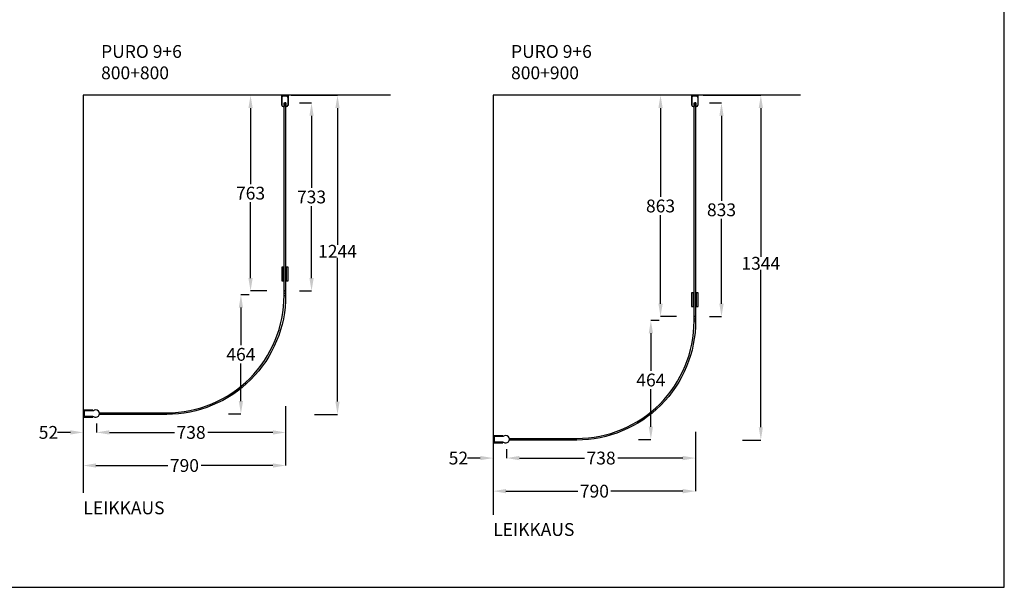
# Model space of a CAD drawing. Units: inches. Extents: x 0 to 7425, y 0 to 5250.
# Drawn here: x 3582 to 7425, y 0 to 2213 of the extents above; entities that cross this region are included whole.
import ezdxf

# ---------------------------------------------------------------- set-up
doc = ezdxf.new("R2010")
doc.units = ezdxf.units.IN
doc.header["$LTSCALE"] = 20
doc.header["$MEASUREMENT"] = 0
doc.layers.add('Mitat', color=7, linetype='Continuous')
doc.styles.get("Standard").update_dxf_attribs({"font": 'arial.ttf'})
doc.dimstyles.get("Standard").update_dxf_attribs({"dimtxt": 50, "dimasz": 50, "dimexe": 0.18, "dimexo": 0.0625, "dimgap": 0.09, "dimtad": 0, "dimtih": 1, "dimtoh": 1, "dimdec": 0, "dimzin": 0, "dimdsep": 46, "dimtxsty": 'Standard', "dimcen": 0.09, "dimadec": 0, "dimazin": 0, "dimtfac": 1, "dimtdec": 4, "dimtofl": 0, "dimtmove": 0, "dimatfit": 3, "dimfxl": 1, "dimtolj": 1, "dimtzin": 0, "dimarcsym": 0})

# ---------------------------------------------------------------- blocks, each defined once
blk = doc.blocks.new('*D198')
at = {"color": 0, "lineweight": -2}
for p, q in [((4620.3, 705.4), (4620.3, 474.6)), ((3830, 537.7), (3830, 474.6)), ((3880, 474.8), (4160.3, 474.8)), ((4570.3, 474.8), (4290, 474.8))]:
    blk.add_line(p, q, dxfattribs=at)
at = {"color": 0}
for points in [[(3880, 483.1), (3880, 466.5), (3830, 474.8)], [(4570.3, 466.5), (4570.3, 483.1), (4620.3, 474.8)]]:
    blk.add_solid(points, dxfattribs=at)
at = {"layer": 'Defpoints', "color": 0}
for p in [(4620.3, 705.5), (3830, 537.8), (4620.3, 474.8)]:
    blk.add_point(p, dxfattribs=at)
at = {"color": 0, "linetype": 'ByBlock', "insert": (4225.2, 474.8), "char_height": 50, "attachment_point": 5}
blk.add_mtext('\\A1;790', dxfattribs=at)
blk = doc.blocks.new('*D199')
at = {"color": 0, "lineweight": -2}
for p, q in [((4478.5, 1140.2), (4445.4, 1140.2)), ((4445.6, 1090.2), (4445.6, 943.7)), ((4445.6, 726.2), (4445.6, 872.6)), ((4396.8, 676.2), (4445.8, 676.2))]:
    blk.add_line(p, q, dxfattribs=at)
at = {"color": 0}
for points in [[(4453.9, 1090.2), (4437.3, 1090.2), (4445.6, 1140.2)], [(4437.3, 726.2), (4453.9, 726.2), (4445.6, 676.2)]]:
    blk.add_solid(points, dxfattribs=at)
at = {"layer": 'Defpoints', "color": 0}
for p in [(4445.6, 1140.2), (4478.6, 1140.2), (4396.7, 676.2)]:
    blk.add_point(p, dxfattribs=at)
at = {"color": 0, "linetype": 'ByBlock', "insert": (4445.6, 908.2), "char_height": 50, "attachment_point": 5}
blk.add_mtext('\\A1;464', dxfattribs=at)
blk = doc.blocks.new('*D200')
at = {"color": 0, "lineweight": -2}
for p, q in [((4620.3, 705.5), (4620.3, 603.6)), ((3882.3, 638.8), (3882.3, 603.6)), ((3932.3, 603.8), (4186.3, 603.8)), ((4570.3, 603.8), (4316.4, 603.8))]:
    blk.add_line(p, q, dxfattribs=at)
at = {"color": 0}
for points in [[(3932.3, 612.1), (3932.3, 595.4), (3882.3, 603.8)], [(4570.3, 595.4), (4570.3, 612.1), (4620.3, 603.8)]]:
    blk.add_solid(points, dxfattribs=at)
at = {"layer": 'Defpoints', "color": 0}
for p in [(4620.3, 705.5), (3882.3, 638.8), (4620.3, 603.8)]:
    blk.add_point(p, dxfattribs=at)
at = {"color": 0, "linetype": 'ByBlock', "insert": (4251.3, 603.8), "char_height": 50, "attachment_point": 5}
blk.add_mtext('\\A1;738', dxfattribs=at)
blk = doc.blocks.new('*D201')
at = {"color": 0, "lineweight": -2}
for p, q in [((3830, 664.6), (3830, 603.6)), ((3780, 603.8), (3730, 603.8)), ((3882.3, 603.8), (3882.3, 604)), ((3932.3, 603.8), (3982.3, 603.8))]:
    blk.add_line(p, q, dxfattribs=at)
at = {"color": 0}
for points in [[(3780, 595.5), (3780, 612.1), (3830, 603.8)], [(3932.3, 612.1), (3932.3, 595.5), (3882.3, 603.8)]]:
    blk.add_solid(points, dxfattribs=at)
at = {"layer": 'Defpoints', "color": 0}
for p in [(3830, 664.7), (3830, 603.8), (3882.3, 603.8)]:
    blk.add_point(p, dxfattribs=at)
at = {"color": 0, "linetype": 'ByBlock', "insert": (3694.4, 603.8), "char_height": 50, "attachment_point": 5}
blk.add_mtext('\\A1;52', dxfattribs=at)
blk = doc.blocks.new('*D207')
at = {"color": 0, "lineweight": -2}
for p, q in [((6220.3, 605.4), (6220.3, 374.6)), ((5430, 437.7), (5430, 374.6)), ((5480, 374.8), (5760.3, 374.8)), ((6170.3, 374.8), (5890, 374.8))]:
    blk.add_line(p, q, dxfattribs=at)
at = {"color": 0}
for points in [[(5480, 383.1), (5480, 366.5), (5430, 374.8)], [(6170.3, 366.5), (6170.3, 383.1), (6220.3, 374.8)]]:
    blk.add_solid(points, dxfattribs=at)
at = {"layer": 'Defpoints', "color": 0}
for p in [(6220.3, 605.5), (5430, 437.8), (6220.3, 374.8)]:
    blk.add_point(p, dxfattribs=at)
at = {"color": 0, "linetype": 'ByBlock', "insert": (5825.2, 374.8), "char_height": 50, "attachment_point": 5}
blk.add_mtext('\\A1;790', dxfattribs=at)
blk = doc.blocks.new('*D208')
at = {"color": 0, "lineweight": -2}
for p, q in [((6078.5, 1040.2), (6045.4, 1040.2)), ((6045.6, 990.2), (6045.6, 843.7)), ((6045.6, 626.2), (6045.6, 772.6)), ((5996.8, 576.2), (6045.8, 576.2))]:
    blk.add_line(p, q, dxfattribs=at)
at = {"color": 0}
for points in [[(6053.9, 990.2), (6037.3, 990.2), (6045.6, 1040.2)], [(6037.3, 626.2), (6053.9, 626.2), (6045.6, 576.2)]]:
    blk.add_solid(points, dxfattribs=at)
at = {"layer": 'Defpoints', "color": 0}
for p in [(6045.6, 1040.2), (6078.6, 1040.2), (5996.7, 576.2)]:
    blk.add_point(p, dxfattribs=at)
at = {"color": 0, "linetype": 'ByBlock', "insert": (6045.6, 808.2), "char_height": 50, "attachment_point": 5}
blk.add_mtext('\\A1;464', dxfattribs=at)
blk = doc.blocks.new('*D209')
at = {"color": 0, "lineweight": -2}
for p, q in [((6220.3, 605.5), (6220.3, 503.6)), ((5482.3, 538.8), (5482.3, 503.6)), ((5532.3, 503.8), (5786.3, 503.8)), ((6170.3, 503.8), (5916.4, 503.8))]:
    blk.add_line(p, q, dxfattribs=at)
at = {"color": 0}
for points in [[(5532.3, 512.1), (5532.3, 495.4), (5482.3, 503.8)], [(6170.3, 495.4), (6170.3, 512.1), (6220.3, 503.8)]]:
    blk.add_solid(points, dxfattribs=at)
at = {"layer": 'Defpoints', "color": 0}
for p in [(6220.3, 605.5), (5482.3, 538.8), (6220.3, 503.8)]:
    blk.add_point(p, dxfattribs=at)
at = {"color": 0, "linetype": 'ByBlock', "insert": (5851.3, 503.8), "char_height": 50, "attachment_point": 5}
blk.add_mtext('\\A1;738', dxfattribs=at)
blk = doc.blocks.new('*D210')
at = {"color": 0, "lineweight": -2}
for p, q in [((5430, 564.6), (5430, 503.6)), ((5380, 503.8), (5330, 503.8)), ((5482.3, 503.8), (5482.3, 504)), ((5532.3, 503.8), (5582.3, 503.8))]:
    blk.add_line(p, q, dxfattribs=at)
at = {"color": 0}
for points in [[(5380, 495.5), (5380, 512.1), (5430, 503.8)], [(5532.3, 512.1), (5532.3, 495.5), (5482.3, 503.8)]]:
    blk.add_solid(points, dxfattribs=at)
at = {"layer": 'Defpoints', "color": 0}
for p in [(5430, 564.7), (5430, 503.8), (5482.3, 503.8)]:
    blk.add_point(p, dxfattribs=at)
at = {"color": 0, "linetype": 'ByBlock', "insert": (5294.4, 503.8), "char_height": 50, "attachment_point": 5}
blk.add_mtext('\\A1;52', dxfattribs=at)
blk = doc.blocks.new('*D260')
at = {"color": 0, "lineweight": -2}
for p, q in [((4641.6, 1918.1), (4822.8, 1918.1)), ((4822.6, 1868.1), (4822.6, 1335.1)), ((4822.6, 724.2), (4822.6, 1284.8)), ((4732.8, 674.2), (4822.8, 674.2))]:
    blk.add_line(p, q, dxfattribs=at)
at = {"color": 0}
for points in [[(4831, 1868.1), (4814.3, 1868.1), (4822.6, 1918.1)], [(4814.3, 724.2), (4831, 724.2), (4822.6, 674.2)]]:
    blk.add_solid(points, dxfattribs=at)
at = {"layer": 'Defpoints', "color": 0}
for p in [(4641.6, 1918.1), (4732.7, 674.2), (4822.6, 674.2)]:
    blk.add_point(p, dxfattribs=at)
at = {"color": 0, "linetype": 'ByBlock', "insert": (4822.6, 1309.9), "char_height": 50, "attachment_point": 5}
blk.add_mtext('\\A1;1244', dxfattribs=at)
blk = doc.blocks.new('*D261')
at = {"color": 0, "lineweight": -2}
for p, q in [((6250.3, 1918.1), (6474.9, 1918.1)), ((6474.7, 1868.1), (6474.7, 1288.7)), ((6474.7, 624.2), (6474.7, 1237.5)), ((6403.5, 574.2), (6474.9, 574.2))]:
    blk.add_line(p, q, dxfattribs=at)
at = {"color": 0}
for points in [[(6483, 1868.1), (6466.4, 1868.1), (6474.7, 1918.1)], [(6466.4, 624.2), (6483, 624.2), (6474.7, 574.2)]]:
    blk.add_solid(points, dxfattribs=at)
at = {"layer": 'Defpoints', "color": 0}
for p in [(6250.3, 1918.1), (6403.5, 574.2), (6474.7, 574.2)]:
    blk.add_point(p, dxfattribs=at)
at = {"color": 0, "linetype": 'ByBlock', "insert": (6474.7, 1263.1), "char_height": 50, "attachment_point": 5}
blk.add_mtext('\\A1;1344', dxfattribs=at)
blk = doc.blocks.new('*D289')
at = {"color": 0, "lineweight": -2}
for p, q in [((4674.4, 1888.2), (4721.5, 1888.2)), ((4721.3, 1838.2), (4721.3, 1557.2)), ((4721.3, 1205.2), (4721.3, 1486.1)), ((4674.4, 1155.2), (4721.5, 1155.2))]:
    blk.add_line(p, q, dxfattribs=at)
at = {"color": 0}
for points in [[(4729.7, 1838.2), (4713, 1838.2), (4721.3, 1888.2)], [(4713, 1205.2), (4729.7, 1205.2), (4721.3, 1155.2)]]:
    blk.add_solid(points, dxfattribs=at)
at = {"layer": 'Defpoints', "color": 0}
for p in [(4674.3, 1888.2), (4674.3, 1155.2), (4721.3, 1155.2)]:
    blk.add_point(p, dxfattribs=at)
at = {"color": 0, "linetype": 'ByBlock', "insert": (4721.3, 1521.7), "char_height": 50, "attachment_point": 5}
blk.add_mtext('\\A1;733', dxfattribs=at)
blk = doc.blocks.new('*D290')
at = {"color": 0, "lineweight": -2}
for p, q in [((4543.9, 1918.1), (4483.2, 1918.1)), ((4483.3, 1868.1), (4483.3, 1572.1)), ((4483.3, 1205.2), (4483.3, 1501.1)), ((4546.3, 1155.2), (4483.2, 1155.2))]:
    blk.add_line(p, q, dxfattribs=at)
at = {"color": 0}
for points in [[(4491.7, 1868.1), (4475, 1868.1), (4483.3, 1918.1)], [(4475, 1205.2), (4491.7, 1205.2), (4483.3, 1155.2)]]:
    blk.add_solid(points, dxfattribs=at)
at = {"layer": 'Defpoints', "color": 0}
for p in [(4544, 1918.1), (4483.3, 1155.2), (4546.3, 1155.2)]:
    blk.add_point(p, dxfattribs=at)
at = {"color": 0, "linetype": 'ByBlock', "insert": (4483.3, 1536.6), "char_height": 50, "attachment_point": 5}
blk.add_mtext('\\A1;763', dxfattribs=at)
blk = doc.blocks.new('*D291')
at = {"color": 0, "lineweight": -2}
for p, q in [((6274.4, 1888.2), (6321.5, 1888.2)), ((6321.3, 1838.2), (6321.3, 1507.2)), ((6321.3, 1105.2), (6321.3, 1436.1)), ((6274.4, 1055.2), (6321.5, 1055.2))]:
    blk.add_line(p, q, dxfattribs=at)
at = {"color": 0}
for points in [[(6329.7, 1838.2), (6313, 1838.2), (6321.3, 1888.2)], [(6313, 1105.2), (6329.7, 1105.2), (6321.3, 1055.2)]]:
    blk.add_solid(points, dxfattribs=at)
at = {"layer": 'Defpoints', "color": 0}
for p in [(6274.3, 1888.2), (6274.3, 1055.2), (6321.3, 1055.2)]:
    blk.add_point(p, dxfattribs=at)
at = {"color": 0, "linetype": 'ByBlock', "insert": (6321.3, 1471.7), "char_height": 50, "attachment_point": 5}
blk.add_mtext('\\A1;833', dxfattribs=at)
blk = doc.blocks.new('*D292')
at = {"color": 0, "lineweight": -2}
for p, q in [((6160.2, 1918.1), (6083.2, 1918.1)), ((6083.3, 1868.1), (6083.3, 1522.1)), ((6083.3, 1105.2), (6083.3, 1451.1)), ((6146.3, 1055.2), (6083.2, 1055.2))]:
    blk.add_line(p, q, dxfattribs=at)
at = {"color": 0}
for points in [[(6091.7, 1868.1), (6075, 1868.1), (6083.3, 1918.1)], [(6075, 1105.2), (6091.7, 1105.2), (6083.3, 1055.2)]]:
    blk.add_solid(points, dxfattribs=at)
at = {"layer": 'Defpoints', "color": 0}
for p in [(6160.3, 1918.1), (6083.3, 1055.2), (6146.3, 1055.2)]:
    blk.add_point(p, dxfattribs=at)
at = {"color": 0, "linetype": 'ByBlock', "insert": (6083.3, 1486.6), "char_height": 50, "attachment_point": 5}
blk.add_mtext('\\A1;863', dxfattribs=at)

msp = doc.modelspace()

# ---------------------------------------------------------------- linework, layer by layer
at = {"color": 7, "linetype": 'Continuous', "lineweight": 25}
for p, q in [((4603.8, 1918), (4603.8, 1880.2)), ((4605.7, 1918.1), (4603.9, 1918.1)), ((4605.8, 1916.2), (4605.8, 1918)), ((4605.8, 1879.8), (4605.8, 1914)), ((4610.2, 1916.1), (4605.9, 1916.1)), ((4610.3, 1918), (4610.3, 1916.2)), ((4612.2, 1918.1), (4610.4, 1918.1)), ((4612.3, 1916.2), (4612.3, 1918)), ((4622.2, 1916.1), (4612.4, 1916.1)), ((4622.3, 1918), (4622.3, 1916.2)), ((4624.2, 1918.1), (4622.4, 1918.1)), ((4624.3, 1916.2), (4624.3, 1918)), ((4628.7, 1916.1), (4624.4, 1916.1)), ((4628.8, 1918), (4628.8, 1916.2)), ((4628.8, 1914), (4628.8, 1879.8)), ((4630.7, 1918.1), (4628.9, 1918.1)), ((4630.8, 1880.2), (4630.8, 1918)), ((6203.8, 1918), (6203.8, 1880.2)), ((6205.7, 1918.1), (6203.9, 1918.1)), ((6205.8, 1916.2), (6205.8, 1918)), ((6205.8, 1879.8), (6205.8, 1914)), ((6210.2, 1916.1), (6205.9, 1916.1)), ((6210.3, 1918), (6210.3, 1916.2)), ((6212.2, 1918.1), (6210.4, 1918.1)), ((6212.3, 1916.2), (6212.3, 1918)), ((6222.2, 1916.1), (6212.4, 1916.1)), ((6222.3, 1918), (6222.3, 1916.2)), ((6224.2, 1918.1), (6222.4, 1918.1)), ((6224.3, 1916.2), (6224.3, 1918)), ((6228.7, 1916.1), (6224.4, 1916.1)), ((6228.8, 1918), (6228.8, 1916.2)), ((6228.8, 1914), (6228.8, 1879.8)), ((6230.7, 1918.1), (6228.9, 1918.1)), ((6230.8, 1880.2), (6230.8, 1918)), ((4604.3, 1879.7), (4605.7, 1879.7)), ((4628.9, 1879.7), (4630.3, 1879.7)), ((6204.3, 1879.7), (6205.7, 1879.7)), ((6228.9, 1879.7), (6230.3, 1879.7))]:
    msp.add_line(p, q, dxfattribs=at)
for p, q in [((4605.8, 1909.1), (4605.8, 1879.1)), ((4628.8, 1914.1), (4605.9, 1914.1)), ((4628.8, 1914.1), (4605.9, 1914.1)), ((4611.3, 1914.1), (4610.8, 1914.1)), ((4614.1, 1888.2), (4614.1, 1874.1)), ((4614.1, 1888.2), (4617.3, 1888.2)), ((4620.6, 1888.2), (4617.3, 1888.2)), ((4620.6, 1888.2), (4620.6, 1874.1)), ((4623.3, 1914.1), (4623.8, 1914.1)), ((4628.8, 1909.1), (4628.8, 1879.1)), ((6205.8, 1909.1), (6205.8, 1879.1)), ((6228.8, 1914.1), (6205.9, 1914.1)), ((6228.8, 1914.1), (6205.9, 1914.1)), ((6211.3, 1914.1), (6210.8, 1914.1)), ((6214.1, 1888.2), (6214.1, 1874.1)), ((6214.1, 1888.2), (6217.3, 1888.2)), ((6220.6, 1888.2), (6217.3, 1888.2)), ((6220.6, 1888.2), (6220.6, 1874.1)), ((6223.3, 1914.1), (6223.8, 1914.1)), ((6228.8, 1909.1), (6228.8, 1879.1)), ((4610.8, 1874.1), (4614.1, 1874.1)), ((4623.8, 1874.1), (4620.6, 1874.1)), ((6210.8, 1874.1), (6214.1, 1874.1)), ((6223.8, 1874.1), (6220.6, 1874.1)), ((4614.3, 1138.2), (4614.3, 1155.2)), ((4614.3, 1155.2), (4620.3, 1155.2)), ((4620.3, 1155.2), (4620.3, 1138.2)), ((4614.3, 1146.7), (4620.3, 1146.7)), ((6214.3, 1038.2), (6214.3, 1055.2)), ((6214.3, 1055.2), (6220.3, 1055.2)), ((6214.3, 1046.7), (6220.3, 1046.7)), ((6220.3, 1055.2), (6220.3, 1038.2)), ((3834, 688.6), (3834, 665.7)), ((3834, 688.6), (3834, 665.7)), ((3834, 688.6), (3870.1, 688.6)), ((3834, 665.7), (3870.3, 665.7)), ((5434, 588.6), (5434, 565.7)), ((5434, 588.6), (5434, 565.7)), ((5434, 588.6), (5470.1, 588.6)), ((5434, 565.7), (5470.3, 565.7))]:
    msp.add_line(p, q)
at = {"linetype": 'Continuous', "lineweight": 25}
for p, q in [((3830, 690.6), (3830, 688.8)), ((3830, 684.1), (3830, 682.3)), ((3830, 672.1), (3830, 670.3)), ((3830, 665.6), (3830, 663.8)), ((3867.9, 690.7), (3830.1, 690.7)), ((3830.1, 688.7), (3831.9, 688.7)), ((3831.9, 684.2), (3830.1, 684.2)), ((3830.1, 682.2), (3831.9, 682.2)), ((3831.9, 672.2), (3830.1, 672.2)), ((3830.1, 670.2), (3831.9, 670.2)), ((3831.9, 665.7), (3830.1, 665.7)), ((3830.1, 663.7), (3867.9, 663.7)), ((3832, 688.6), (3832, 684.3)), ((3832, 682.1), (3832, 672.3)), ((3832, 670.1), (3832, 665.8)), ((3834.1, 688.7), (3868.3, 688.7)), ((3868.3, 665.7), (3834.1, 665.7)), ((3868.4, 688.8), (3868.4, 690.2)), ((3868.4, 664.2), (3868.4, 665.6)), ((5430, 590.6), (5430, 588.8)), ((5430, 584.1), (5430, 582.3)), ((5467.9, 590.7), (5430.1, 590.7)), ((5430.1, 588.7), (5431.9, 588.7)), ((5431.9, 584.2), (5430.1, 584.2)), ((5430.1, 582.2), (5431.9, 582.2)), ((5432, 588.6), (5432, 584.3)), ((5432, 582.1), (5432, 572.3)), ((5434.1, 588.7), (5468.3, 588.7)), ((5468.4, 588.8), (5468.4, 590.2)), ((5430, 572.1), (5430, 570.3)), ((5430, 565.6), (5430, 563.8)), ((5431.9, 572.2), (5430.1, 572.2)), ((5430.1, 570.2), (5431.9, 570.2)), ((5431.9, 565.7), (5430.1, 565.7)), ((5430.1, 563.7), (5467.9, 563.7)), ((5432, 570.1), (5432, 565.8)), ((5468.3, 565.7), (5434.1, 565.7)), ((5468.4, 564.2), (5468.4, 565.6))]:
    msp.add_line(p, q, dxfattribs=at)
for points in [[(0, 0), (7425, 0), (7425, 5250), (0, 5250)], [(4620.3, 1888.2), (4620.3, 1155.2), (4614.3, 1155.2), (4614.3, 1888.2)], [(6220.3, 1888.2), (6220.3, 1055.2), (6214.3, 1055.2), (6214.3, 1888.2)], [(4604.8, 1247.6), (4604.8, 1194.6), (4612.3, 1194.6), (4612.3, 1247.6)], [(4622.3, 1247.6), (4622.3, 1194.6), (4629.8, 1194.6), (4629.8, 1247.6)], [(6204.8, 1147.6), (6204.8, 1094.6), (6212.3, 1094.6), (6212.3, 1147.6)], [(6222.3, 1147.6), (6222.3, 1094.6), (6229.8, 1094.6), (6229.8, 1147.6)]]:
    msp.add_lwpolyline(points, close=True)
for points in [[(5030, 1918.1), (3830, 1918.1), (3830, 368.1)], [(6630, 1918.1), (5430, 1918.1), (5430, 282.8)]]:
    msp.add_lwpolyline(points)
for points in [[(3893, 680.2), (4156.3, 680.2, 0.414214), (4614.3, 1138.2), (4620.3, 1138.2, -0.414214), (4156.3, 674.2), (3893, 674.2)], [(5493, 580.2), (5756.3, 580.2, 0.414214), (6214.3, 1038.2), (6220.3, 1038.2, -0.414214), (5756.3, 574.2), (5493, 574.2)]]:
    msp.add_lwpolyline(points, format="xyb")
at = {"color": 7, "linetype": 'Continuous', "lineweight": 25}
for centre, radius, start, end in [((4603.9, 1918), 0.1, 90, 180), ((4605.7, 1918), 0.1, 0, 90), ((4605.9, 1916.2), 0.1, 180, 270), ((4605.9, 1914), 0.1, 90, 180), ((4610.2, 1916.2), 0.1, 270, 0), ((4610.4, 1918), 0.1, 90, 180), ((4612.2, 1918), 0.1, 0, 90), ((4612.4, 1916.2), 0.1, 180, 270), ((4622.2, 1916.2), 0.1, 270, 0), ((4622.4, 1918), 0.1, 90, 180), ((4624.2, 1918), 0.1, 0, 90), ((4624.4, 1916.2), 0.1, 180, 270), ((4628.7, 1916.2), 0.1, 270, 0), ((4628.7, 1914), 0.1, 0, 90), ((4628.9, 1918), 0.1, 90, 180), ((4630.7, 1918), 0.1, 0, 90), ((6203.9, 1918), 0.1, 90, 180), ((6205.7, 1918), 0.1, 0, 90), ((6205.9, 1916.2), 0.1, 180, 270), ((6205.9, 1914), 0.1, 90, 180), ((6210.2, 1916.2), 0.1, 270, 0), ((6210.4, 1918), 0.1, 90, 180), ((6212.2, 1918), 0.1, 0, 90), ((6212.4, 1916.2), 0.1, 180, 270), ((6222.2, 1916.2), 0.1, 270, 0), ((6222.4, 1918), 0.1, 90, 180), ((6224.2, 1918), 0.1, 0, 90), ((6224.4, 1916.2), 0.1, 180, 270), ((6228.7, 1916.2), 0.1, 270, 0), ((6228.7, 1914), 0.1, 0, 90), ((6228.9, 1918), 0.1, 90, 180), ((6230.7, 1918), 0.1, 0, 90), ((4604.3, 1880.2), 0.5, 180, 270), ((4605.7, 1879.8), 0.1, 270, 0), ((4628.9, 1879.8), 0.1, 180, 270), ((4630.3, 1880.2), 0.5, 270, 0), ((6204.3, 1880.2), 0.5, 180, 270), ((6205.7, 1879.8), 0.1, 270, 0), ((6228.9, 1879.8), 0.1, 180, 270), ((6230.3, 1880.2), 0.5, 270, 0)]:
    msp.add_arc(centre, radius, start, end, dxfattribs=at)
for centre, radius, start, end in [((4610.8, 1909.1), 5, 90, 180), ((4623.8, 1909.1), 5, 0, 90), ((6210.8, 1909.1), 5, 90, 180), ((6223.8, 1909.1), 5, 0, 90), ((4610.8, 1879.1), 5, 180, 270), ((4623.8, 1879.1), 5, 270, 0), ((6210.8, 1879.1), 5, 180, 270), ((6223.8, 1879.1), 5, 270, 0), ((3878.9, 677.2), 14.4, 232.9176, 127.9044), ((5478.9, 577.2), 14.4, 232.9176, 127.9044)]:
    msp.add_arc(centre, radius, start, end)
at = {"linetype": 'Continuous', "lineweight": 25}
for centre, radius, start, end in [((3830.1, 690.6), 0.1, 90, 180), ((3830.1, 688.8), 0.1, 180, 270), ((3830.1, 684.1), 0.1, 90, 180), ((3830.1, 682.3), 0.1, 180, 270), ((3830.1, 672.1), 0.1, 90, 180), ((3830.1, 670.3), 0.1, 180, 270), ((3830.1, 665.6), 0.1, 90, 180), ((3830.1, 663.8), 0.1, 180, 270), ((3831.9, 688.6), 0.1, 0, 90), ((3831.9, 684.3), 0.1, 270, 0), ((3831.9, 682.1), 0.1, 0, 90), ((3831.9, 672.3), 0.1, 270, 0), ((3831.9, 670.1), 0.1, 0, 90), ((3831.9, 665.8), 0.1, 270, 0), ((3834.1, 688.6), 0.1, 90, 180), ((3834.1, 665.8), 0.1, 180, 270), ((3867.9, 690.2), 0.5, 0, 90), ((3867.9, 664.2), 0.5, 270, 0), ((3868.3, 688.8), 0.1, 270, 0), ((3868.3, 665.6), 0.1, 0, 90), ((5430.1, 590.6), 0.1, 90, 180), ((5430.1, 588.8), 0.1, 180, 270), ((5430.1, 584.1), 0.1, 90, 180), ((5430.1, 582.3), 0.1, 180, 270), ((5431.9, 588.6), 0.1, 0, 90), ((5431.9, 584.3), 0.1, 270, 0), ((5431.9, 582.1), 0.1, 0, 90), ((5434.1, 588.6), 0.1, 90, 180), ((5467.9, 590.2), 0.5, 0, 90), ((5468.3, 588.8), 0.1, 270, 0), ((5430.1, 572.1), 0.1, 90, 180), ((5430.1, 570.3), 0.1, 180, 270), ((5430.1, 565.6), 0.1, 90, 180), ((5430.1, 563.8), 0.1, 180, 270), ((5431.9, 572.3), 0.1, 270, 0), ((5431.9, 570.1), 0.1, 0, 90), ((5431.9, 565.8), 0.1, 270, 0), ((5434.1, 565.8), 0.1, 180, 270), ((5467.9, 564.2), 0.5, 270, 0), ((5468.3, 565.6), 0.1, 0, 90)]:
    msp.add_arc(centre, radius, start, end, dxfattribs=at)

# ---------------------------------------------------------------- texts
at = {"char_height": 50, "attachment_point": 1}
for s, insert in [('{PURO 9+6\\P800+800}', (3900, 2114)), ('{PURO 9+6\\P800+900}', (5500, 2114))]:
    msp.add_mtext_dynamic_manual_height_columns(s, width=1154.811, gutter_width=1154.8, heights=[0], dxfattribs=dict(at, insert=insert))
at = {"layer": 'Mitat', "linetype": 'ByBlock', "char_height": 50, "width": 1168.342, "attachment_point": 1}
for insert in [(3830.9, 334.6), (5430.4, 250.3)]:
    msp.add_mtext('{\\fPoppins|b0|i0|c0|p34;LEIKKAUS}', dxfattribs=dict(at, insert=insert))

# ---------------------------------------------------------------- dimensions: what is measured, and where the dimension line sits
for base, p1, p2, angle, override, picture, middle in [((4483.3, 1155.2), (4544, 1918.1), (4546.3, 1155.2), 270, {"dimtxt": 50, "dimasz": 50, "dimgap": 10, "dimdec": 0}, '*D290', (4483.3, 1536.6)), ((4721.3, 1155.2), (4674.3, 1888.2), (4674.3, 1155.2), 270, {"dimtxt": 50, "dimasz": 50, "dimgap": 10, "dimdec": 0}, '*D289', (4721.3, 1521.7)), ((6083.3, 1055.2), (6160.3, 1918.1), (6146.3, 1055.2), 270, {"dimtxt": 50, "dimasz": 50, "dimgap": 10, "dimdec": 0}, '*D292', (6083.3, 1486.6)), ((6321.3, 1055.2), (6274.3, 1888.2), (6274.3, 1055.2), 270, {"dimtxt": 50, "dimasz": 50, "dimgap": 10, "dimdec": 0}, '*D291', (6321.3, 1471.7)), ((4445.6, 1140.2), (4396.7, 676.2), (4478.6, 1140.2), 270, {"dimtxt": 50, "dimasz": 50, "dimgap": 10, "dimdec": 0, "dimlfac": 1}, '*D199', (4445.6, 908.2)), ((6045.6, 1040.2), (5996.7, 576.2), (6078.6, 1040.2), 270, {"dimtxt": 50, "dimasz": 50, "dimgap": 10, "dimdec": 0, "dimlfac": 1}, '*D208', (6045.6, 808.2)), ((4620.3, 603.8), (3882.3, 638.8), (4620.3, 705.5), 180, {"dimtxt": 50, "dimasz": 50, "dimgap": 10, "dimdec": 0, "dimlfac": 1}, '*D200', (4251.3, 603.8)), ((6220.3, 503.8), (5482.3, 538.8), (6220.3, 605.5), 180, {"dimtxt": 50, "dimasz": 50, "dimgap": 10, "dimdec": 0, "dimlfac": 1}, '*D209', (5851.3, 503.8))]:
    dim = msp.add_linear_dim(base=base, p1=p1, p2=p2, angle=angle, dimstyle='Standard', override=override)
    dim.commit()
    dim.dimension.update_dxf_attribs({"geometry": picture, "text_midpoint": middle})
for base, p1, p2, picture, middle in [((4822.6, 674.2), (4641.6, 1918.1), (4732.7, 674.2), '*D260', (4822.6, 1309.9)), ((6474.7, 574.2), (6250.3, 1918.1), (6403.5, 574.2), '*D261', (6474.7, 1263.1))]:
    dim = msp.add_linear_dim(base=base, p1=p1, p2=p2, angle=90, dimstyle='Standard', override={"dimtxt": 50, "dimasz": 50, "dimdec": 0, "dimlfac": 1})
    dim.commit()
    dim.dimension.update_dxf_attribs({"geometry": picture, "text_midpoint": middle, "dimtype": 160})
for base, p1, p2, override, picture, middle in [((4620.3, 474.8), (3830, 537.8), (4620.3, 705.5), {"dimtxt": 50, "dimasz": 50, "dimgap": 10, "dimdec": 0, "dimlfac": 1}, '*D198', (4225.2, 474.8)), ((3830, 603.8), (3882.3, 603.8), (3830, 664.7), {"dimtxt": 50, "dimasz": 50, "dimdec": 0, "dimlfac": 1}, '*D201', (3694.4, 603.8)), ((6220.3, 374.8), (5430, 437.8), (6220.3, 605.5), {"dimtxt": 50, "dimasz": 50, "dimgap": 10, "dimdec": 0, "dimlfac": 1}, '*D207', (5825.2, 374.8)), ((5430, 503.8), (5482.3, 503.8), (5430, 564.7), {"dimtxt": 50, "dimasz": 50, "dimdec": 0, "dimlfac": 1}, '*D210', (5294.4, 503.8))]:
    dim = msp.add_linear_dim(base=base, p1=p1, p2=p2, dimstyle='Standard', override=override)
    dim.commit()
    dim.dimension.update_dxf_attribs({"geometry": picture, "text_midpoint": middle})

doc.saveas('drawing.dxf')
